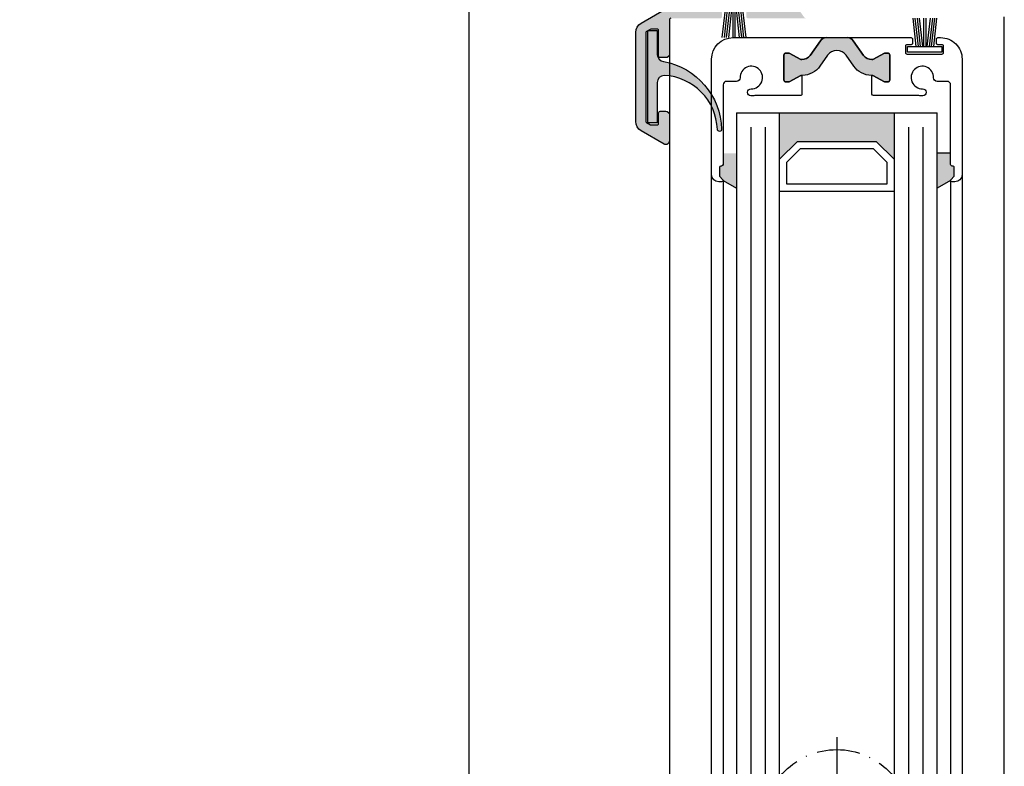
# Model space of a CAD drawing. Extents: x 7275 to 8115, y 1596 to 2784.
# Drawn here: x 7369 to 7507, y 2432 to 2537 of the extents above; entities that cross this region are included whole.
import ezdxf

# ---------------------------------------------------------------- set-up
doc = ezdxf.new("R2010")
doc.units = 0
doc.header["$MEASUREMENT"] = 0
doc.linetypes.add('ACAD_ISO10W100', pattern=[18, 12, -3, 0, -3])
doc.layers.get('0').update_dxf_attribs({"linetype": 'CONTINUOUS'})
doc.layers.get('DEFPOINTS').update_dxf_attribs({"linetype": 'CONTINUOUS'})
doc.layers.add('25720', color=7, linetype='CONTINUOUS')
doc.layers.add('Strichpunkt schmal', color=1, linetype='ACAD_ISO10W100')
doc.styles.get("Standard").update_dxf_attribs({"font": 'arial.ttf'})
doc.dimstyles.new('STANDARD_WS', dxfattribs={"dimtxt": 15, "dimasz": 10, "dimexe": 1.25, "dimexo": 0.625, "dimgap": 1, "dimtad": 1, "dimdsep": 46, "dimtxsty": 'STANDARD', "dimcen": 2.5, "dimclrd": 5, "dimclre": 5, "dimclrt": 5, "dimadec": 0, "dimazin": 0, "dimtfac": 1, "dimtofl": 0, "dimtmove": 0, "dimatfit": 3, "dimfxl": 1, "dimtolj": 1, "dimarcsym": 0})

# ---------------------------------------------------------------- blocks, each defined once
blk = doc.blocks.new('17')
for p, q in [((-1.67077598111939, 4.750000000000113), (-1.222571878606686, 0.8000000000029103)), ((-1.368850862448766, 4.750000000000113), (-0.9206467599362895, 0.8000000000029103)), ((-1.066925743778483, 4.750000000000113), (-0.618721641265779, 0.8000000000029103)), ((-0.7650006251079731, 4.750000000000113), (-0.3167965225953822, 0.8000000000029103)), ((-0.1499909999985221, 4.750000000000113), (-0.1499909999984084, 0.8000000000029103)), ((0.1499909999982947, 4.750000000000113), (0.1499909999984084, 0.8000000000029103)), ((0.7650496251097821, 4.750000000000113), (0.3168455225974185, 0.8000000000029103)), ((1.066974743780292, 4.750000000000113), (0.6187706412679291, 0.8000000000029103)), ((1.368899862450689, 4.750000000000113), (0.9206957599383258, 0.8000000000029103)), ((1.670824981121086, 4.750000000000113), (1.222620878608722, 0.8000000000029103))]:
    blk.add_line(p, q)
blk.add_lwpolyline([(2.400000000001455, 0), (-2.400000000001455, 0), (-2.400000000001455, 0.8000000000029103), (2.400000000001455, 0.8000000000029103)], close=True)
blk = doc.blocks.new('11')
h = blk.add_hatch(color=256)
edge = h.paths.add_edge_path()
edge.add_arc((788.4021606035831, 792.194167168856), 9.90185228161933, 280.4110358026806, 358.4655693702721)
edge.add_arc((798.0004931471087, 791.9247110821861), 0.300000000000015, 0.822719021758094, 175.6667095942644)
edge.add_arc((789.8877515365215, 792.2098206870588), 7.818005385193092, 272.79061252183453, 358.07627985909096, ccw=False)
edge.add_arc((790.3004062198363, 785.4005734846334), 0.9999999999999745, 180, 268.1647133938162, ccw=False)
edge.add_line((789.3004062198363, 785.4005734846334), (789.3004062198363, 791.0408643357052))
edge.add_line((789.3004062198363, 791.0408643357052), (788.000406219837, 791.0408643357052))
edge.add_line((788.000406219837, 791.0408643357052), (788.000406219837, 778.1408643357047))
edge.add_line((788.000406219837, 778.1408643357047), (789.3004062198363, 778.1408643357037))
edge.add_line((789.3004062198363, 778.1408643357037), (789.3004062198363, 781.4612790615649))
edge.add_arc((790.3004062198363, 781.4612790615648), 1, 96.25167095659532, 179.9999999999935, ccw=False)
blk.add_lwpolyline([(790.1915103546755, 782.4553322244041, 0.3543863812960216), (798.3004622198371, 791.9290186808798, 0.9559880555726289), (797.7013507269504, 791.9473785139301, -0.3903143852148453), (790.2683799031876, 784.4010864586837, -0.4048624847708143), (789.3004062198363, 785.4005734846334), (789.3004062198363, 791.0408643357052), (788.000406219837, 791.0408643357052), (788.000406219837, 778.1408643357047), (789.3004062198363, 778.1408643357037), (789.3004062198363, 781.4612790615649, -0.382604633710305)], format="xyb", close=True)
blk = doc.blocks.new('Lamellen basis Block S9-ivt-05')
for points in [[(-24.48848278518563, -23.17073535735835), (-25.55629062292064, -24.69572299240099, -0.2642460723204374), (-28.23384925201663, -25.96690860379022), (-29.85000001759909, -26.89999368334975), (-30.30000001759982, -26.89999368334975, -0.4142135623730951), (-30.60000001759909, -26.59999368335048), (-30.60000001759909, -23.14999368334975, -0.4142135623730951), (-30.30000001759982, -22.84999368335048), (-29.85000001759909, -22.84999368335048), (-28.24785302059718, -23.77499368334975), (-28.08193206836586, -23.77499368334975, 0.2446984432290388), (-26.93511920636229, -23.17800069424265), (-25.49858501133531, -21.12641724700006, -0.2446984432290244), (-24.67943296704652, -20.69999368334902), (-23.20000001759945, -20.69999368334902), (-21.72056706815056, -20.69999368334902, -0.2446984432290776), (-20.90141502386178, -21.12641724700006), (-19.46488082883661, -23.17800069424265, 0.2446984432290352), (-18.31806796683122, -23.77499368334975), (-18.1521470145999, -23.77499368334975), (-16.55000001759981, -22.84999368335048), (-16.10000001759908, -22.84999368335048, -0.4142135623730951), (-15.80000001759981, -23.14999368334975), (-15.80000001759981, -26.59999368335048, -0.4142135623730951), (-16.10000001759908, -26.89999368334975), (-16.5500000175989, -26.89999368334975), (-18.2999996249664, -25.88963093895291), (-18.2999996249664, -25.97375347818161, -0.2523312425043306), (-20.84370941227826, -24.69572299240099), (-21.91151725001146, -23.17073535735835, 0.5205670505517475)], [(-15.20000001759763, -37.69999368334902), (-17.70000001759763, -35.19999368334902), (-28.70000001759763, -35.19999368334902), (-31.20000001759763, -37.69999368334902), (-31.20000001759763, -31.19999368334902), (-15.20000001759763, -31.19999368334902)], [(-37.20000001760491, -41.74718663094245), (-39.10000030114225, -40.65022095578024, 0.1992077150448863), (-39.15857881577358, -40.50857232711132), (-39.54142152831082, -40.12573003955185, -0.198912367379658), (-39.60000017201037, -39.98430868334981), (-39.60000017201037, -38.84999368335048, -0.4142135623730951), (-39.40000017201055, -38.64999368334975), (-39.30000017201019, -38.64999368334975, 0.4142135623730951), (-39.10000017201037, -38.44999368334902), (-39.10000017201037, -36.84999368335048), (-37.20000001760491, -36.84999368335048)], [(-9.200000017604907, -41.74718663094245), (-7.299999734067569, -40.65022095578024, -0.1992077150448863), (-7.241421219437143, -40.50857232711132), (-6.858578506899903, -40.12573003955185, 0.198912367379658), (-6.799999863199445, -39.98430868334981), (-6.799999863199445, -38.84999368335048, 0.4142135623730951), (-6.999999863199263, -38.64999368334975), (-7.099999863199627, -38.64999368334975, -0.4142135623730951), (-7.299999863199445, -38.44999368334902), (-7.299999863199445, -36.84999368335048), (-9.200000017604907, -36.84999368335048)]]:
    blk.add_hatch(color=256).paths.add_polyline_path(points)
for p, q in [((-37.20000001759763, -31.19999368334902), (-37.20000001760491, -229.699993683349)), ((-37.20000001759763, -31.19999368334902), (-9.200000017597631, -31.19999368334902)), ((-31.20000001760491, -229.699993683349), (-31.20000001759763, -31.19999368334902)), ((-15.20000001759763, -31.19999368334902), (-15.20000001760491, -229.699993683349)), ((-9.200000017604907, -229.699993683349), (-9.200000017597631, -31.19999368334902)), ((-7.299999863199445, -36.84999368335048), (-9.200000017604907, -36.84999368335048)), ((-40.7000003011317, -221.0499936833512), (-40.7000001719989, -39.84999368335048)), ((-5.699999734067205, -39.84999368335048), (-5.699999863199991, -221.0499936833512)), ((-39.10000017199855, -40.64999368334975), (-39.10000030114225, -220.2499936833774)), ((-39.10000030114225, -40.65022095578024), (-37.20000001760491, -41.74718663094245)), ((-7.299999734067569, -40.65022095578024), (-9.200000017604907, -41.74718663094245)), ((-7.299999863211269, -40.64999368334975), (-7.299999734067569, -220.2499936833774))]:
    blk.add_line(p, q)
at = {"color": 252, "true_color": 0x828f97}
for p, q in [((-35.20000001759763, -33.19999368334902), (-35.20000001760491, -227.699993683349)), ((-33.20000001759763, -33.19999368334902), (-33.20000001760491, -227.699993683349)), ((-13.20000001759763, -33.19999368334902), (-13.2000000176049, -227.699993683349)), ((-11.20000001759763, -33.19999368334902), (-11.2000000176049, -227.699993683349))]:
    blk.add_line(p, q, dxfattribs=at)
for points in [[(-30.60000001759909, -23.14999368334975, -0.4142135623730951), (-30.30000001759982, -22.84999368335048), (-29.85000001759909, -22.84999368335048), (-28.24785302059718, -23.77499368334975), (-28.08193206836586, -23.77499368334975, 0.2446984432290351), (-26.93511920636229, -23.17800069424265), (-25.49858501133531, -21.12641724700006, -0.2446984432290244), (-24.67943296704652, -20.69999368334902), (-23.20000001759945, -20.69999368334902), (-21.72056706815056, -20.69999368334902, -0.2446984432290349), (-20.90141502386178, -21.12641724700006), (-19.46488082883661, -23.17800069424265, 0.2446984432290352), (-18.31806796683122, -23.77499368334975), (-18.1521470145999, -23.77499368334975), (-16.55000001759981, -22.84999368335048), (-16.10000001759908, -22.84999368335048, -0.4142135623730951), (-15.80000001759981, -23.14999368334975), (-15.80000001759981, -26.59999368335048, -0.4142135623730951), (-16.10000001759908, -26.89999368334975), (-16.55000001759981, -26.89999368334975), (-18.1521470145999, -25.97499368335048), (-18.38625327941008, -25.97499368335048, -0.2446984432290352), (-20.84370941227826, -24.69572299240099), (-21.91151725001146, -23.17073535735835, 0.5205670505517475), (-24.48848278518563, -23.17073535735835), (-25.55629062292064, -24.69572299240099, -0.2446984432290351), (-28.013746755787, -25.97499368335048), (-28.24785302059718, -25.97499368335048), (-29.85000001759909, -26.89999368334975), (-30.30000001759982, -26.89999368334975, -0.4142135623730951), (-30.60000001759909, -26.59999368335048)], [(-15.80000001759981, -23.14999368334975, 0.4142135623730951), (-16.10000001759908, -22.84999368335048), (-16.55000001759981, -22.84999368335048), (-18.1521470145999, -23.77499368334975), (-18.31806796683122, -23.77499368334975, -0.2446984432290293), (-19.46488082883661, -23.17800069424265), (-20.90141502386178, -21.12641724700006, 0.2446984432291535), (-21.72056706815056, -20.69999368334902), (-12.8249997340672, -20.69999368334902, -0.4142135623999833), (-12.62499973406739, -20.89999368334975), (-12.62499973406739, -21.49999368334829, -0.4142135623998168), (-12.8249997340672, -21.69999368334902), (-13.39999973406702, -21.69999368334902, 0.4142135624002329), (-13.59999973406684, -21.89999368334975), (-13.59999973406684, -22.7999936833512, 0.4142135623999833), (-13.39999973406702, -22.99999368334829), (-8.499999734067387, -22.99999368334829, 0.4142135624000665), (-8.29999973406666, -22.7999936833512), (-8.29999973406666, -21.89999368334975, 0.4142135624000665), (-8.499999734067387, -21.69999368334902), (-9.074999734067205, -21.69999368334902, -0.4142135624000665), (-9.274999734067023, -21.49999368334829), (-9.274999734067023, -20.89999368334975, -0.4142135623999833), (-9.074999734067205, -20.69999368334902), (-8.699999734067205, -20.69999368334902, -0.4142135623999998), (-5.699999734067205, -23.69999368334902), (-5.699999734067205, -39.84999368335048, -0.4142135623999998), (-6.699999734067205, -40.84999368335047), (-7.099999734066841, -40.84999368335047, -0.6681786379006222), (-7.241421090267067, -40.50857232704948), (-6.858578456266513, -40.12573011805216, 0.198912367399976), (-6.799999734066659, -39.98430868334981), (-6.799999734066659, -38.84999368335048, 0.4142135623999), (-6.999999734067387, -38.64999368334975), (-7.099999734066841, -38.64999368334975, -0.4142135623999833), (-7.299999734066659, -38.44999368334902), (-7.299999734066659, -27.31325563115024, 0.4142135623999998), (-7.799999734066659, -26.81325563115024), (-9.17535252946709, -26.81325563115024, -0.4196250429012895), (-9.675267518567125, -26.30403588464833, 2.478608739397621), (-11.22095753276699, -27.84972589885001, -1), (-11.20251803986684, -28.84955587695003, -0.0540090906735296), (-11.7549749805903, -28.7999936833512), (-18.09999962496658, -28.7999936833512, -0.4142135623730951), (-18.29999962496731, -28.59999368335048), (-18.29999962496731, -25.97499368335048), (-18.1521470145999, -25.97499368335048), (-16.55000001759981, -26.89999368334975), (-16.10000001759908, -26.89999368334975, 0.4142135623730951), (-15.80000001759981, -26.59999368335048)]]:
    blk.add_lwpolyline(points, format="xyb", close=True)
for points in [[(-28.70000001759763, -35.19999368334902), (-17.70000001759763, -35.19999368334902), (-15.20000001759763, -37.69999368334902), (-15.20000001759763, -42.19999368334902), (-31.20000001759763, -42.19999368334902), (-31.20000001759763, -37.69999368334902)], [(-28.28578645522794, -36.19999368334902), (-18.1142135799746, -36.19999368334902), (-16.20000001759763, -38.11420724572236), (-16.20000001759763, -41.19999368334902), (-30.20000001759763, -41.19999368334902), (-30.20000001759763, -38.11420724572236)]]:
    blk.add_lwpolyline(points, close=True)
at = {"layer": '25720', "color": 7, "linetype": 'Continuous', "ltscale": 25.4}
blk.add_lwpolyline([(-39.10000017199855, -27.31325563115024), (-39.10000017199855, -38.44999368334902, -0.4142135623730951), (-39.30000017199927, -38.64999368334975), (-39.40000017199873, -38.64999368334975, 0.4142135623730951), (-39.60000017199855, -38.84999368335048), (-39.60000017199855, -39.98430868334981, 0.198912367379658), (-39.541421528299, -40.12573003955185), (-39.15857881576176, -40.50857232711132, -0.6681786379192989), (-39.30000017199927, -40.84999368335047), (-39.70000017199891, -40.84999368335047, -0.4142135623730951), (-40.7000001719989, -39.84999368335048), (-40.7000001719989, -23.69999368334902, -0.4142135623730951), (-37.70000017199891, -20.69999368334902), (-24.67943296704561, -20.69999368334902, 0.2446984432290164), (-25.49858501133531, -21.12641724700006), (-26.93511920636229, -23.17800069424265, -0.2446984432290388), (-28.08193206836586, -23.77499368334975), (-28.24785302059718, -23.77499368334975), (-29.85000001759909, -22.84999368335048), (-30.30000001759982, -22.84999368335048, 0.4142135623730951), (-30.60000001759909, -23.14999368334975), (-30.60000001759909, -26.59999368335048, 0.4142135623730953), (-30.30000001759982, -26.89999368334975), (-29.85000001759909, -26.89999368334975), (-28.24785302059718, -25.97499368335048), (-28.1000002810988, -25.97499368335048), (-28.1000002810988, -28.59999368335048, -0.4142135623730951), (-28.30000028109862, -28.7999936833512), (-34.64502492509018, -28.7999936833512, -0.0540090907150575), (-35.19748186621928, -28.84955587695003, -0.9999999999999998), (-35.17904237334824, -27.84972589890094, 2.478608739400368), (-36.72473238750263, -26.30403588467016, -0.4196250429297702), (-37.22464737659902, -26.81325563112478), (-38.60000017199855, -26.81325563115024, 0.4142135623730951)], format="xyb", close=True, dxfattribs=at)
at = {"layer": 'Strichpunkt schmal', "color": 252, "ltscale": 0.5, "true_color": 0x828f97}
blk.add_line((-23.20000001759854, -118.449993683349), (-23.20000001760218, -142.449993683349), dxfattribs=at)
blk.add_circle((-23.20000001760036, -130.449993683349), 10.25, dxfattribs=at)
at = {"rotation": 180}
blk.add_blockref('17', (-37.54999994769878, -15.95000291140604), dxfattribs=at)
blk.add_blockref('17', (-10.92384797219529, -22.74999135196413))
at = {"xscale": -1, "rotation": 180}
blk.add_blockref('11', (-837.6004062374359, 758.4197003391572), dxfattribs=at)
blk = doc.blocks.new('*D71')
at = {"color": 252, "lineweight": -2, "transparency": 16777216}
for p, q in [((7462.113572889416, 2554.921971979507), (7430.890399935822, 2554.921971979507)), ((7462.122161736712, 1847.621974853452), (7430.890399935822, 1847.621974853452))]:
    blk.add_line(p, q, dxfattribs=at)
at = {"lineweight": -2, "transparency": 16777216}
blk.add_line((7432.140399935822, 1858.621974853452), (7432.140399935822, 2543.921971979507), dxfattribs=at)
at = {"transparency": 16777216}
for points in [[(7430.307066602489, 2543.921971979507), (7433.973733269155, 2543.921971979507), (7432.140399935822, 2554.921971979507)], [(7430.307066602489, 1858.621974853452), (7433.973733269155, 1858.621974853452), (7432.140399935822, 1847.621974853452)]]:
    blk.add_solid(points, dxfattribs=at)
at = {"layer": 'DEFPOINTS', "color": 0, "transparency": 16777216}
for p in [(7432.140399935822, 2554.921971979507), (7462.738572889417, 2554.921971979507), (7462.747161736714, 1847.621974853452)]:
    blk.add_point(p, dxfattribs=at)
at = {"transparency": 16777216, "insert": (7424.568435406491, 2201.27197341648), "char_height": 8.5, "attachment_point": 5, "rotation": 90}
blk.add_mtext('\\A1;Panel height: min. 200mm-max. (up to any height)', dxfattribs=at)

msp = doc.modelspace()

# ---------------------------------------------------------------- hatches: boundary and pattern name
h = msp.add_hatch(color=256)
edge = h.paths.add_edge_path()
edge.add_arc((7476.491905797992, 2543.021972697829), 1.200000000022751, 240.0000000002702, 245.6513556910318, ccw=False)
edge.add_line((7475.891905797985, 2541.982742213265), (7475.297161686312, 2542.326117886239))
edge.add_line((7475.297161686312, 2542.326117886239), (7474.313841548334, 2542.893838032601))
edge.add_arc((7474.208841548334, 2542.711972697809), 0.2099999999984378, 59.99999999928258, 89.9999999994727)
edge.add_line((7474.208841548335, 2542.921972697807), (7473.897161686314, 2542.921972697807))
edge.add_arc((7473.897161686314, 2542.521972697806), 0.4000000000016826, 90.00000000003257, 179.9999999999674)
edge.add_line((7473.497161686312, 2542.521972697806), (7473.497161686312, 2539.121972697806))
edge.add_arc((7473.897161686313, 2539.121972697807), 0.4000000000007731, 180.0000000001628, 270.0000000000977)
edge.add_line((7473.897161686314, 2538.721972697806), (7474.208841548335, 2538.721972697806))
edge.add_arc((7474.208841548336, 2538.931972697805), 0.2099999999982174, 269.9999999996432, 299.9999999997347)
edge.add_line((7474.313841548334, 2538.750107363011), (7475.297161686312, 2539.317827509373))
edge.add_line((7475.297161686312, 2539.317827509373), (7475.891905797985, 2539.661203182347))
edge.add_arc((7476.491905797985, 2538.621972697804), 1.20000000000118, 89.99999999985619, 119.9999999999217, ccw=False)
edge.add_line((7476.491905797987, 2539.821972697805), (7476.736878161488, 2539.821972697805))
edge.add_arc((7476.736093052913, 2539.318626385821), 0.5033469242811563, 31.800817611388595, 89.91063136805587, ccw=False)
edge.add_line((7477.163880140853, 2539.58387406927), (7478.878471050252, 2537.135184479631))
edge.add_arc((7479.288047072397, 2537.421972697809), 0.500000000001105, 215.0000000001788, 270.0000000001954)
edge.add_line((7479.288047072398, 2536.921972697808), (7471.047161716514, 2536.921972878506))
edge.add_arc((7471.047161736341, 2537.121972878532), 0.2000000000261944, 180.0000000072955, 269.99999432001175, ccw=False)
edge.add_line((7470.847161736315, 2537.121972878507), (7470.847161736315, 2537.721972878507))
edge.add_arc((7471.047161736352, 2537.721972878468), 0.2000000000374769, 89.9999943107133, 179.9999999889266, ccw=False)
edge.add_line((7471.047161756212, 2537.921972878506), (7471.597161716514, 2537.921972824005))
edge.add_arc((7471.597161736323, 2538.121972823994), 0.1999999999891325, 269.9999943250355, 360.0000000033221)
edge.add_line((7471.797161736311, 2538.121972824006), (7471.797161736311, 2539.021972824007))
edge.add_arc((7471.597161736338, 2539.021972824032), 0.199999999974267, 359.9999999929651, 449.9999943056814)
edge.add_line((7471.597161756214, 2539.221972824006), (7466.697161756212, 2539.221973309907))
edge.add_arc((7466.697161736353, 2539.021973309866), 0.2000000000402916, 89.99999431046906, 179.999999988666)
edge.add_line((7466.497161736312, 2539.021973309907), (7466.497161736312, 2538.121973309905))
edge.add_arc((7466.69716173634, 2538.121973309933), 0.2000000000270177, 180.000000008077, 269.9999943207934)
edge.add_line((7466.697161716516, 2537.921973309906), (7467.247161756212, 2537.921973255408))
edge.add_arc((7467.247161736337, 2537.721973255431), 0.1999999999770817, -6.774314442736795e-09, 89.9999943059421, ccw=False)
edge.add_line((7467.447161736314, 2537.721973255407), (7467.447161736314, 2537.121973255406))
edge.add_arc((7467.247161736326, 2537.121973255395), 0.1999999999883641, -90.00000567521693, 2.9962734515720513e-09, ccw=False)
edge.add_line((7467.247161716514, 2536.921973255408), (7460.307161707213, 2536.921973941107))
edge.add_arc((7460.307161686358, 2536.711973941062), 0.2100000000441479, 89.99999430994527, 179.9999999882132)
edge.add_line((7460.097161686315, 2536.711973941106), (7460.097161686315, 2531.921971979507))
edge.add_arc((7459.597161686338, 2531.921971979484), 0.4999999999770353, -90.00000000263151, 2.631622919579968e-09, ccw=False)
edge.add_line((7459.597161686314, 2531.421971979507), (7458.797161686312, 2531.421971979507))
edge.add_arc((7458.797161686304, 2531.621971979496), 0.1999999999898136, 179.9999999968734, 270.00000000211696, ccw=False)
edge.add_line((7458.597161686315, 2531.621971979507), (7458.597161686315, 2535.221971979506))
edge.add_arc((7458.397161686322, 2535.221971979515), 0.1999999999915474, 359.9999999973945, 450.0000000026298)
edge.add_line((7458.397161686313, 2535.421971979507), (7457.581394686314, 2535.421971979507))
edge.add_arc((7457.581394686359, 2535.22197197956), 0.1999999999470674, 90.00000001280772, 119.9999941358661)
edge.add_line((7457.481394704112, 2535.395177070505), (7456.897161704114, 2535.057870070508))
edge.add_arc((7456.997161686328, 2534.884664979462), 0.2000000000172097, 119.9999941137431, 179.9999999874284)
edge.add_line((7456.797161686312, 2534.884664979506), (7456.797161686312, 2522.536183979507))
edge.add_arc((7456.997161686247, 2522.536183979567), 0.199999999935585, 180.0000000173266, 240.0000844310144)
edge.add_line((7456.897161941514, 2522.362978751507), (7457.441394941515, 2522.048766751507))
edge.add_arc((7457.541394686477, 2522.221971979484), 0.1999999999768486, 240.0000843622172, 269.9999999531741)
edge.add_line((7457.541394686312, 2522.021971979507), (7458.397161686313, 2522.021971979507))
edge.add_arc((7458.397161686322, 2522.221971979498), 0.1999999999907231, 269.9999999971014, 360.000000002345)
edge.add_line((7458.597161686315, 2522.221971979506), (7458.597161686315, 2523.721971979506))
edge.add_arc((7458.797161686304, 2523.721971979517), 0.1999999999897284, 89.99999999789122, 180.0000000031266, ccw=False)
edge.add_line((7458.797161686312, 2523.921971979507), (7459.597161686314, 2523.921971979507))
edge.add_arc((7459.597161686338, 2523.421971979529), 0.4999999999770353, -2.631622919579968e-09, 90.00000000263162, ccw=False)
edge.add_line((7460.097161686315, 2523.421971979507), (7460.097161686315, 2519.787996979506))
edge.add_arc((7459.597161686329, 2519.787996979504), 0.4999999999858744, -119.99999644352852, 2.085016603814438e-10, ccw=False)
edge.add_line((7459.347161713214, 2519.354984262106), (7456.147161767113, 2521.202504827207))
edge.add_arc((7456.89716168628, 2522.501542979513), 1.499999999964348, 180.0000000002345, 240.000003564554, ccw=False)
edge.add_line((7455.397161686313, 2522.501542979507), (7455.397161686313, 2534.942399979506))
edge.add_arc((7456.897161686429, 2534.942399979455), 1.50000000011434, 120.0000038750124, 179.9999999980198, ccw=False)
edge.add_line((7456.147161598515, 2536.241438034506), (7459.597161744915, 2538.233296858806))
edge.add_arc((7459.097161686273, 2539.099322228782), 1.000000000042364, 300.0000038783787, 360.0000000013809)
edge.add_line((7460.097161686315, 2539.099322228806), (7460.097161686315, 2554.721971979506))
edge.add_arc((7460.297161686304, 2554.721971979517), 0.1999999999897, 89.9999999978831, 180.0000000031266, ccw=False)
edge.add_line((7460.297161686312, 2554.921971979507), (7462.738572889413, 2554.921971979507))
edge.add_line((7462.738572889413, 2554.921971979507), (7463.163577384415, 2554.676595519907))
edge.add_line((7463.163577384415, 2554.676595519907), (7463.163577384415, 2553.882813302607))
edge.add_arc((7462.963577384356, 2553.882813302598), 0.20000000005885, -59.99999999097878, 2.410104116279399e-09, ccw=False)
edge.add_line((7463.063577384412, 2553.709608221806), (7462.738577384413, 2553.521969384306))
edge.add_line((7462.738577384413, 2553.521969384306), (7463.063577384412, 2553.334330546905))
edge.add_arc((7462.963577384357, 2553.161125466114), 0.2000000000572517, -2.1494770408025943e-09, 59.999999991222296, ccw=False)
edge.add_line((7463.163577384415, 2553.161125466107), (7463.163577384415, 2552.542813302606))
edge.add_arc((7462.963577384356, 2552.542813302598), 0.20000000005885, -59.99999999097878, 2.410104116279399e-09, ccw=False)
edge.add_line((7463.063577384412, 2552.369608221806), (7462.738577384413, 2552.181969384305))
edge.add_line((7462.738577384413, 2552.181969384305), (7463.063577384412, 2551.994330546905))
edge.add_arc((7462.963577384357, 2551.821125466114), 0.2000000000572517, -2.1494770408025943e-09, 59.999999991222296, ccw=False)
edge.add_line((7463.163577384415, 2551.821125466107), (7463.163577384415, 2551.202813302606))
edge.add_arc((7462.963577384357, 2551.202813302599), 0.2000000000573436, -59.999999991222296, 2.1494770408025943e-09, ccw=False)
edge.add_line((7463.063577384412, 2551.029608221808), (7462.738577384413, 2550.841969384305))
edge.add_line((7462.738577384413, 2550.841969384305), (7463.063577384412, 2550.654330546907))
edge.add_arc((7462.963577384356, 2550.481125466115), 0.2000000000588209, -2.410104116279399e-09, 59.99999999096468, ccw=False)
edge.add_line((7463.163577384415, 2550.481125466106), (7463.163577384415, 2549.862813302606))
edge.add_arc((7462.963577384357, 2549.862813302599), 0.2000000000573436, -59.999999991222296, 2.1494770408025943e-09, ccw=False)
edge.add_line((7463.063577384412, 2549.689608221807), (7462.738577384413, 2549.501969384305))
edge.add_line((7462.738577384413, 2549.501969384305), (7463.063577384412, 2549.314330546907))
edge.add_arc((7462.963577384356, 2549.141125466114), 0.2000000000588209, -2.410104116279399e-09, 59.99999999096468, ccw=False)
edge.add_line((7463.163577384415, 2549.141125466106), (7463.163577384415, 2548.522813302606))
edge.add_arc((7462.963577384357, 2548.522813302599), 0.2000000000572868, -59.99999999123628, 2.1494770408025943e-09, ccw=False)
edge.add_line((7463.063577384412, 2548.349608221807), (7462.738577384413, 2548.161969384307))
edge.add_line((7462.738577384413, 2548.161969384307), (7463.063577384412, 2547.974330546907))
edge.add_arc((7462.963577384356, 2547.801125466114), 0.2000000000588352, -2.410104116279399e-09, 59.99999999095769, ccw=False)
edge.add_line((7463.163577384415, 2547.801125466106), (7463.163577384415, 2547.421969384307))
edge.add_arc((7463.663577384391, 2547.421969384285), 0.4999999999770353, 179.9999999973684, 270.0000000026316)
edge.add_line((7463.663577384415, 2546.921969384307), (7465.563577384412, 2546.921969384307))
edge.add_arc((7465.563577384436, 2547.421969384285), 0.4999999999770353, 269.9999999973684, 360.0000000026316)
edge.add_line((7466.063577384412, 2547.421969384307), (7466.063577384412, 2548.471125466106))
edge.add_arc((7466.263577384471, 2548.471125466114), 0.20000000005885, 120.00000000902119, 180.0000000024101, ccw=False)
edge.add_line((7466.163577384415, 2548.644330546907), (7466.488577384412, 2548.831969384307))
edge.add_line((7466.488577384412, 2548.831969384307), (7466.163577384415, 2549.019608221806))
edge.add_arc((7466.263577384471, 2549.192813302598), 0.2000000000588352, 179.9999999975899, 239.9999999909577, ccw=False)
edge.add_line((7466.063577384412, 2549.192813302606), (7466.063577384412, 2549.811125466106))
edge.add_arc((7466.263577384471, 2549.811125466114), 0.20000000005885, 120.00000000902119, 180.0000000024101, ccw=False)
edge.add_line((7466.163577384415, 2549.984330546907), (7466.488577384412, 2550.171969384307))
edge.add_line((7466.488577384412, 2550.171969384307), (7466.163577384415, 2550.359608221806))
edge.add_arc((7466.263577384471, 2550.532813302598), 0.2000000000588209, 179.9999999975899, 239.99999999096468, ccw=False)
edge.add_line((7466.063577384412, 2550.532813302606), (7466.063577384412, 2551.151125466106))
edge.add_arc((7466.263577384471, 2551.151125466115), 0.20000000005885, 120.00000000902119, 180.0000000024101, ccw=False)
edge.add_line((7466.163577384415, 2551.324330546907), (7466.488577384412, 2551.511969384308))
edge.add_line((7466.488577384412, 2551.511969384308), (7466.163577384415, 2551.699608221806))
edge.add_arc((7466.263577384471, 2551.872813302598), 0.2000000000590462, 179.999999997655, 239.9999999909833, ccw=False)
edge.add_line((7466.063577384412, 2551.872813302606), (7466.063577384412, 2552.491125466107))
edge.add_arc((7466.263577384471, 2552.491125466115), 0.2000000000589068, 120.00000000903529, 180.0000000024101, ccw=False)
edge.add_line((7466.163577384415, 2552.664330546907), (7466.488577384412, 2552.851969384307))
edge.add_line((7466.488577384412, 2552.851969384307), (7466.163577384415, 2553.039608221806))
edge.add_arc((7466.263577384471, 2553.212813302598), 0.2000000000588209, 179.9999999975899, 239.99999999096468, ccw=False)
edge.add_line((7466.063577384412, 2553.212813302606), (7466.063577384412, 2553.831125466107))
edge.add_arc((7466.263577384471, 2553.831125466115), 0.20000000005885, 120.00000000902119, 180.0000000024101, ccw=False)
edge.add_line((7466.163577384415, 2554.004330546908), (7466.488577384412, 2554.191969384307))
edge.add_line((7466.488577384412, 2554.191969384307), (7466.163577384415, 2554.379608221806))
edge.add_arc((7466.263563689567, 2554.55283748958), 0.200014100582275, 179.0447896266507, 240.0068617155371, ccw=False)
edge.add_arc((7466.263577384386, 2554.556171883364), 0.199999999972448, 119.9999999947176, 179.9999999880147, ccw=False)
edge.add_line((7466.163577384415, 2554.729376964107), (7466.497157241313, 2554.921969384307))
edge.add_line((7466.497157241313, 2554.921969384307), (7468.597161736315, 2554.921969384307))
edge.add_arc((7468.597161736322, 2554.721969384317), 0.1999999999895863, -3.191814812453231e-09, 90.00000000212509, ccw=False)
edge.add_line((7468.797161736311, 2554.721969384306), (7468.797161736311, 2552.121969384306))
edge.add_arc((7468.997161736304, 2552.121969384298), 0.1999999999906379, 179.999999997655, 270.0000000028905)
edge.add_line((7468.997161736313, 2551.921969384307), (7471.597161736315, 2551.921969384307))
edge.add_arc((7471.597161736323, 2552.121969384296), 0.1999999999886768, 269.9999999976143, 360.0000000029312)
edge.add_line((7471.797161736311, 2552.121969384306), (7471.797161736311, 2554.721969384306))
edge.add_arc((7471.997161736304, 2554.721969384316), 0.1999999999915474, 89.99999999737008, 180.0000000026055, ccw=False)
edge.add_line((7471.997161736313, 2554.921969384307), (7479.288047072398, 2554.921969384307))
edge.add_arc((7479.288047072398, 2554.421969384305), 0.5000000000020464, 90.00000000000651, 145.0000000000224)
edge.add_line((7478.878471050252, 2554.708757602482), (7477.163880140853, 2552.260068012843))
edge.add_arc((7476.73609305291, 2552.52531569629), 0.5033469242820422, 270.08936863213154, 328.1991823887983, ccw=False)
edge.add_line((7476.736878161488, 2552.021969384306), (7476.491905797987, 2552.021969384306))
edge.add_arc((7476.491905797987, 2553.221969384307), 1.200000000002091, 239.9999999999167, 269.9999999999824, ccw=False)
edge.add_line((7475.891905797985, 2552.182738899765), (7475.297161686312, 2552.526114572737))
edge.add_line((7475.297161686312, 2552.526114572737), (7474.313841548334, 2553.093834719101))
edge.add_arc((7474.208841548334, 2552.911969384309), 0.2099999999991138, 59.99999999933534, 89.99999999942618)
edge.add_line((7474.208841548335, 2553.121969384308), (7473.897161686314, 2553.121969384308))
edge.add_arc((7473.897161686314, 2552.721969384306), 0.4000000000016826, 90.00000000003257, 179.9999999999674)
edge.add_line((7473.497161686312, 2552.721969384306), (7473.497161686312, 2549.321969384307))
edge.add_arc((7473.897161686314, 2549.321969384307), 0.4000000000016826, 180.0000000000325, 269.9999999999674)
edge.add_line((7473.897161686314, 2548.921969384305), (7474.208841548335, 2548.921969384305))
edge.add_arc((7474.208841548334, 2549.131969384303), 0.2099999999984448, 270.0000000005273, 300.0000000007174)
edge.add_line((7474.313841548334, 2548.950104049512), (7475.297161686312, 2549.517824195874))
edge.add_line((7475.297161686312, 2549.517824195874), (7475.891905797985, 2549.861199868848))
edge.add_arc((7476.491905797974, 2548.821969384283), 1.200000000014315, 114.34864430818371, 119.9999999989453, ccw=False)
edge.add_line((7475.997160204414, 2549.915233669663), (7475.997160204414, 2541.928708412447))
edge = h.paths.add_edge_path(flags=16)
edge.add_arc((7471.597161736323, 2548.321969384317), 0.1999999999886768, 359.9999999970688, 450.00000000241)
edge.add_line((7471.597161736315, 2548.521969384306), (7468.997161736313, 2548.521969384306))
edge.add_arc((7468.997161736304, 2548.321969384315), 0.1999999999907231, 89.99999999710137, 180.000000002345)
edge.add_line((7468.797161736311, 2548.321969384307), (7468.797161736311, 2545.721969384306))
edge.add_arc((7468.597161736322, 2545.721969384296), 0.1999999999896147, -90.00000000214129, 3.191814812453231e-09, ccw=False)
edge.add_line((7468.597161736315, 2545.521969384306), (7461.722161736314, 2545.521969384306))
edge.add_arc((7461.722161736306, 2545.321969384315), 0.1999999999904958, 89.99999999708508, 180.0000000024101)
edge.add_line((7461.522161736315, 2545.321969384307), (7461.522161736315, 2538.521971979507))
edge.add_arc((7461.722161736306, 2538.521971979498), 0.1999999999914337, 179.9999999973293, 270.0000000026625)
edge.add_line((7461.722161736314, 2538.321971979506), (7464.897161736314, 2538.321971979506))
edge.add_arc((7464.897161736323, 2538.521971979498), 0.1999999999914053, 269.9999999973538, 360.0000000026707)
edge.add_line((7465.097161736315, 2538.521971979507), (7465.097161736315, 2540.421973448806))
edge.add_arc((7465.297161736353, 2540.421973448769), 0.2000000000383579, 89.9999943109658, 179.9999999892523, ccw=False)
edge.add_line((7465.297161756211, 2540.621973448807), (7471.597161716514, 2540.621972824006))
edge.add_arc((7471.597161736323, 2540.821972823995), 0.1999999999893599, 269.9999943250436, 360.0000000032569)
edge.add_line((7471.797161736311, 2540.821972824007), (7471.797161736311, 2548.321969384307))

# ---------------------------------------------------------------- linework, layer by layer
for p, q in [((7460.097161686315, 2536.711973941106), (7460.097161686315, 1865.421971536051)), ((7506.897161686314, 1882.755948416102), (7506.897161686314, 2537.121973859556))]:
    msp.add_line(p, q)
msp.add_lwpolyline([(7460.307161707213, 2536.921973941107, 0.4142135914000831), (7460.097161686315, 2536.711973941106), (7460.097161686315, 2531.921971979507, -0.4142135623999998), (7459.597161686314, 2531.421971979507), (7458.797161686316, 2531.421971979507, -0.4142135624000665), (7458.597161686315, 2531.621971979507), (7458.597161686315, 2535.221971979506, 0.4142135623999833), (7458.397161686313, 2535.421971979507), (7457.581394686314, 2535.421971979507, 0.131652471499983), (7457.481394704116, 2535.395177070507), (7456.897161704114, 2535.057870070508, 0.2679492198999489), (7456.797161686314, 2534.884664979508), (7456.797161686314, 2522.536183979507, 0.2679495871998767), (7456.897161941514, 2522.362978751507), (7457.441394941515, 2522.048766751507, 0.1316521228999425), (7457.541394686312, 2522.021971979507), (7458.397161686313, 2522.021971979507, 0.4142135624000665), (7458.597161686315, 2522.221971979506), (7458.597161686315, 2523.721971979506, -0.4142135623999833), (7458.797161686316, 2523.921971979507), (7459.597161686314, 2523.921971979507, -0.4142135623999998), (7460.097161686315, 2523.421971979507), (7460.097161686315, 2519.787996979506, -0.5773502485000931), (7459.347161713214, 2519.354984262106), (7456.147161767113, 2521.202504827207, -0.2679492091000027), (7455.397161686313, 2522.501542979507), (7455.397161686313, 2534.942399979506, -0.2679491742999917), (7456.147161598515, 2536.241438034506), (7459.597161744915, 2538.233296858806, 0.2679491742999865)], format="xyb")

# ---------------------------------------------------------------- block references
msp.add_blockref('Lamellen basis Block S9-ivt-05', (7506.697161703913, 2554.921970351907))

# ---------------------------------------------------------------- dimensions: what is measured, and where the dimension line sits
dim = msp.add_linear_dim(base=(7432.140399935822, 2554.921971979507), p1=(7462.747161736714, 1847.621974853452), p2=(7462.738572889417, 2554.921971979507), angle=90, text='Panel height: min. 200mm-max. (up to any height)', dimstyle='STANDARD_WS', override={"dimtxt": 8.5, "dimasz": 11, "dimgap": 2, "dimclrd": 256, "dimclre": 252, "dimclrt": 256})
dim.commit()
dim.dimension.update_dxf_attribs({"geometry": '*D71', "text_midpoint": (7432.140399935822, 2201.27197341648), "dimtype": 160})

doc.saveas('drawing.dxf')
